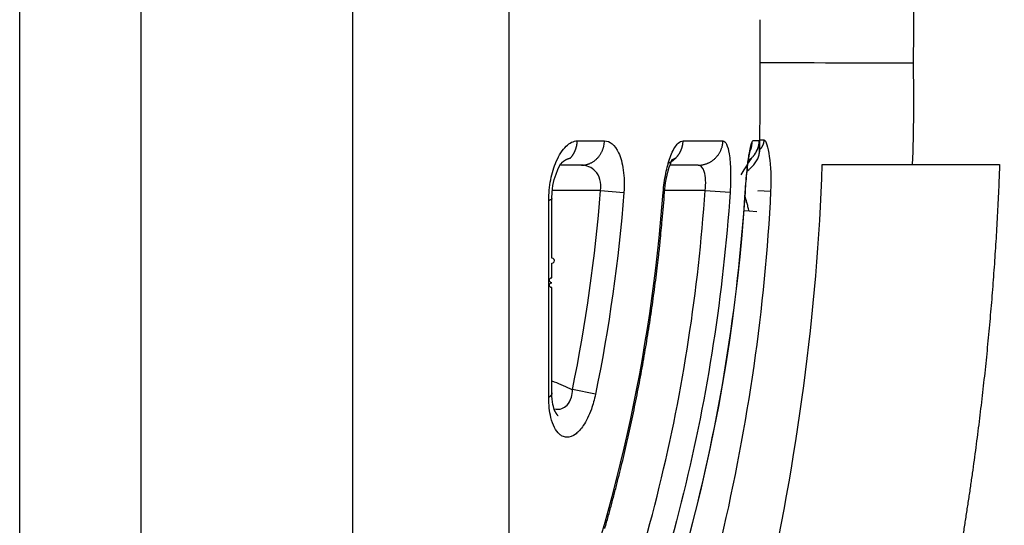
# Model space of a CAD drawing. Extents: x -1 to 1185, y -1 to 827.
# Drawn here: x 217 to 236, y 254 to 264 of the extents above; entities that cross this region are included whole.
import ezdxf

# ---------------------------------------------------------------- set-up
doc = ezdxf.new("R2010")
doc.units = 0
doc.header["$MEASUREMENT"] = 0
for name, color, linetype in [('V0L1', 7, 'CONTINUOUS'), ('V3L204', 7, 'CONTINUOUS'), ('V3L214', 7, 'CONTINUOUS'), ('V3L5', 7, 'CONTINUOUS')]:
    doc.layers.add(name, color=color, linetype=linetype)
doc.styles.get("Standard").update_dxf_attribs({"font": 'monotxt.shx'})
doc.dimstyles.new('DSTYLE1', dxfattribs={"dimtxt": 3, "dimasz": 3, "dimexe": 3, "dimexo": 0, "dimgap": 2, "dimtad": 1, "dimdec": 0, "dimzin": 3, "dimtxsty": 'STANDARD', "dimcen": 0.09, "dimazin": 3, "dimtp": 1, "dimtm": 1, "dimtfac": 1, "dimtdec": 4, "dimtofl": 0, "dimtmove": 0, "dimatfit": 3, "dimtolj": 1, "dimtzin": 0})

# ---------------------------------------------------------------- blocks, each defined once
blk = doc.blocks.new('_AH1')
at = {"layer": 'V0L1', "color": 0, "linetype": 'CONTINUOUS'}
for p, q in [((-1, 0.166667), (0, 0)), ((-1, 0.166667), (-1, -0.166667)), ((0, 0), (-1, -0.166667)), ((0, 0), (-1, 0))]:
    blk.add_line(p, q, dxfattribs=at)
blk = doc.blocks.new('*D0')
at = {"layer": 'V3L5', "color": 1, "linetype": 'CONTINUOUS'}
for p, q in [((374.78147, 449.25337), (174.66584, 449.25337)), ((177.66584, 449.25337), (177.66584, 263.25337)), ((177.66584, 77.253372), (177.66584, 263.25337)), ((374.78147, 77.253372), (174.66584, 77.253372))]:
    blk.add_line(p, q, dxfattribs=at)
at = {"layer": 'V3L5', "color": 1, "xscale": 3, "yscale": 3, "zscale": 3}
for p, rotation in [((177.66584, 449.25337), 90), ((177.66584, 77.253372), 270)]:
    blk.add_blockref('_AH1', p, dxfattribs=dict(at, rotation=rotation))
at = {"layer": 'V3L5', "color": 1, "linetype": 'CONTINUOUS'}
blk.add_text('372', height=3, rotation=90, dxfattribs=at).set_placement((175.66484, 258.75337))

msp = doc.modelspace()

# ---------------------------------------------------------------- linework, layer by layer
at = {"layer": 'V3L204', "color": 40, "linetype": 'CONTINUOUS'}
for p, q in [((228.07944, 261.24822), (227.65287, 261.24822)), ((230.37658, 261.24822), (229.82187, 261.24822)), ((232.82073, 261.25985), (234.59087, 261.25985)), ((234.59087, 261.25985), (236.30869, 261.25985))]:
    msp.add_line(p, q, dxfattribs=at)
for points in [[(231.43206, 261.69785), (231.43196, 261.69265, -0.00281257), (231.4318, 261.68743, -0.00277493), (231.43158, 261.6822, -0.00276746), (231.43131, 261.67694, -0.00279714), (231.43097, 261.67167, -0.00281239), (231.43057, 261.66639, -0.00282445), (231.43011, 261.66108, -0.00283355), (231.42959, 261.65576, -0.00284962), (231.429, 261.65043, -0.00286022), (231.42835, 261.64509, -0.0028754), (231.42764, 261.63973, -0.00288456), (231.42686, 261.63436, -0.00289762), (231.42602, 261.62898, -0.00290947), (231.4251, 261.6236, -0.00292928), (231.42413, 261.6182, -0.00293077), (231.42308, 261.6128, -0.00292552), (231.42197, 261.6074, -0.0029615), (231.42079, 261.60199, -0.00303828), (231.41953, 261.59656, -0.0029562), (231.41822, 261.59116, -0.00276405), (231.41685, 261.58578, -0.00307239), (231.41537, 261.58032, -0.00369574), (231.41378, 261.57474, -0.00278917), (231.41224, 261.56949, -0.0009114), (231.41082, 261.56475, -0.00399353), (231.40883, 261.55868, -0.00691279), (231.40556, 261.54934, -0.00335498), (231.40115, 261.53713, -0.0017631)], [(227.70831, 261.30974), (227.70754, 261.30892, -0.00086992), (227.70677, 261.30811, -0.00087022), (227.706, 261.3073, -0.00087046), (227.70523, 261.30649, -0.00087068), (227.70445, 261.30569, -0.00087091), (227.70367, 261.30488, -0.00087112), (227.70288, 261.30408, -0.00087131), (227.7021, 261.30329, -0.00087145), (227.70131, 261.30249, -0.00087168), (227.70052, 261.3017, -0.00087196), (227.69972, 261.30092, -0.00087194), (227.69893, 261.30013, -0.00087162), (227.69813, 261.29935, -0.00087238), (227.69733, 261.29857, -0.00087404), (227.69652, 261.29779, -0.00087199), (227.69571, 261.29702, -0.00086675), (227.6949, 261.29625, -0.00087434), (227.69409, 261.29548, -0.00089209), (227.69328, 261.29472, -0.00086686), (227.69246, 261.29396, -0.00080954), (227.69165, 261.29321, -0.00089339), (227.69082, 261.29245, -0.00106472), (227.68997, 261.29167, -0.00080851), (227.68916, 261.29094, -0.00027817), (227.68844, 261.29029, -0.00113984), (227.6875, 261.28945, -0.00196122), (227.68605, 261.28818, -0.00095933), (227.68415, 261.28651, -0.00050854)], [(227.70831, 261.30974), (227.6956, 261.29768, -0.00036206), (227.68953, 261.29197, -0.0029881), (227.69097, 261.29344, -0.94835596), (227.69562, 261.29795, -0.00188801), (227.69936, 261.30152, -0.00289923), (227.70245, 261.30439, -0.00295457), (227.7058, 261.30744, -0.0019266), (227.70934, 261.31061, -0.00248762), (227.71282, 261.31366, -0.00292318), (227.71627, 261.31662, -0.00270901), (227.71975, 261.31953, -0.00259276), (227.72325, 261.3224, -0.00272197), (227.72675, 261.32521, -0.00280601), (227.73027, 261.32797, -0.00280744), (227.73379, 261.33066, -0.00282837), (227.73732, 261.3333, -0.00287534), (227.74087, 261.33589, -0.0029184), (227.74442, 261.33841, -0.00295315), (227.74798, 261.34088, -0.00299177), (227.75154, 261.34329, -0.00303265), (227.75512, 261.34564, -0.00307487), (227.7587, 261.34794, -0.00311623), (227.76229, 261.35017, -0.00315963), (227.76588, 261.35235, -0.00320312), (227.76948, 261.35446, -0.00324836), (227.77309, 261.35652, -0.00329349), (227.7767, 261.35851, -0.00334022), (227.78032, 261.36044, -0.00338682), (227.78394, 261.36232, -0.0034353), (227.78756, 261.36413, -0.00348407), (227.79119, 261.36588, -0.00353302), (227.79482, 261.36757, -0.00358075), (227.79846, 261.36919, -0.00363419), (227.8021, 261.37076, -0.00369179), (227.80574, 261.37226, -0.00373431), (227.80938, 261.37369, -0.00376238), (227.81302, 261.37507, -0.00384808), (227.81667, 261.37638, -0.00398176), (227.82032, 261.37762, -0.00392019), (227.82396, 261.37881, -0.00370376), (227.82758, 261.37992, -0.00414599), (227.83126, 261.38097, -0.00502403), (227.83502, 261.38198, -0.00385665), (227.83855, 261.38288, -0.00130681), (227.84175, 261.38366, -0.00554288), (227.84585, 261.38452, -0.00976966), (227.85215, 261.38565, -0.00484667), (227.86041, 261.387, -0.00257897)], [(227.86044, 261.38705), (227.86044, 261.38705, -0.00000517), (227.86044, 261.38705, -0.00000506), (227.86044, 261.38705, -0.00000506), (227.86044, 261.38705, 0.00000007), (227.86044, 261.38705), (227.86044, 261.38705, 0.99999996), (227.86044, 261.38705, -0.00000007), (227.86044, 261.38705, 0.00000491), (227.86044, 261.38705, 0.00000525), (227.86044, 261.38705, -0.00000405), (227.86044, 261.38705, -0.00000536), (227.86044, 261.38705, -0.00000918), (227.86044, 261.38705, -0.0000042), (227.86044, 261.38705, 0.00000035), (227.86044, 261.38705, 0.0000015), (227.86044, 261.38705, -0.00000577), (227.86044, 261.38705, -0.00000114), (227.86044, 261.38705, 0.00000426), (227.86044, 261.38705, -0.00001025), (227.86044, 261.38705, 0.00000121), (227.86044, 261.38705, 0.00000232), (227.86044, 261.38705, 0.00000466), (227.86044, 261.38705, 0.00000283), (227.86044, 261.38705, -0.00000238), (227.86044, 261.38705, -0.00000302), (227.86044, 261.38705, 0.00000131), (227.86044, 261.38705, 0.00000255), (227.86044, 261.38705, -0.0000003)], [(229.78828, 261.28704), (229.79355, 261.28939, 0.00310834), (229.7988, 261.29181, 0.00308567), (229.80404, 261.2943, 0.00307772), (229.80926, 261.29686, 0.00309027), (229.81446, 261.2995, 0.00309487), (229.81964, 261.3022, 0.00309717), (229.82479, 261.30498, 0.00309778), (229.82993, 261.30782, 0.00310186), (229.83503, 261.31074, 0.00310317), (229.84011, 261.31372, 0.0031065), (229.84517, 261.31678, 0.0031063), (229.85019, 261.3199, 0.00310709), (229.85519, 261.32309, 0.00310939), (229.86015, 261.32635, 0.00311671), (229.86508, 261.32968, 0.00310846), (229.86998, 261.33308, 0.00309043), (229.87484, 261.33654, 0.0031166), (229.87966, 261.34007, 0.00318054), (229.88446, 261.34367, 0.00308834), (229.8892, 261.34732, 0.00288283), (229.89388, 261.35101, 0.00318152), (229.89858, 261.35482, 0.00379238), (229.90334, 261.3588, 0.00287431), (229.90779, 261.36258, 0.00098371), (229.91179, 261.36602, 0.00405447), (229.91682, 261.37058, 0.00696649), (229.92443, 261.37777, 0.00339814), (229.93432, 261.38728, 0.00179699)], [(229.8593, 261.34711), (229.86078, 261.34848, -0.0032959), (229.8623, 261.34985, -0.00323973), (229.86385, 261.35121, -0.00318899), (229.86543, 261.35255, -0.00315677), (229.86703, 261.35389, -0.00312498), (229.86867, 261.35522, -0.00309876), (229.87033, 261.35653, -0.00307473), (229.87201, 261.35784, -0.0030602), (229.87372, 261.35912, -0.00304642), (229.87546, 261.3604, -0.00304064), (229.87721, 261.36165, -0.00303548), (229.87899, 261.36289, -0.00303863), (229.88079, 261.36412, -0.00304194), (229.88261, 261.36532, -0.00305343), (229.88446, 261.3665, -0.00306483), (229.88632, 261.36767, -0.00308455), (229.88819, 261.36881, -0.00310378), (229.89009, 261.36993, -0.00313135), (229.892, 261.37103, -0.00315865), (229.89392, 261.37211, -0.00319489), (229.89586, 261.37316, -0.00322912), (229.89782, 261.37418, -0.00327104), (229.89978, 261.37518, -0.00331648), (229.90176, 261.37615, -0.00337518), (229.90375, 261.3771, -0.0034169), (229.90575, 261.37801, -0.00345393), (229.90776, 261.37889, -0.00354585), (229.90977, 261.37975, -0.00369511), (229.9118, 261.38057, -0.00364992), (229.91383, 261.38136, -0.0034606), (229.91585, 261.38211, -0.00392247), (229.91791, 261.38284, -0.00483542), (229.92002, 261.38354, -0.00370554), (229.922, 261.38418, -0.00116967), (229.9238, 261.38474, -0.00547436), (229.92611, 261.38537, -0.00989091), (229.92966, 261.38623, -0.00493327), (229.93432, 261.38728, -0.0026142)], [(236.3087, 261.25982), (236.29925, 261.00797, -0.00110208), (236.28869, 260.75605, -0.00110094), (236.277, 260.50406, -0.00110004), (236.2642, 260.252, -0.00109938), (236.25027, 259.99985, -0.00109847), (236.23523, 259.74761, -0.00109754), (236.21904, 259.49527, -0.00109645), (236.20176, 259.24283, -0.00109542), (236.18333, 258.99027, -0.00109418), (236.16379, 258.73759, -0.00109301), (236.1431, 258.48478, -0.00109162), (236.12131, 258.23184, -0.00109031), (236.09837, 257.97876, -0.00108878), (236.07432, 257.72553, -0.00108734), (236.04911, 257.47213, -0.00108566), (236.02279, 257.21858, -0.00108408), (235.99531, 256.96486, -0.00108226), (235.96672, 256.71096, -0.00108056), (235.93697, 256.45687, -0.0010786), (235.9061, 256.20259, -0.00107677), (235.87407, 255.94811, -0.00107467), (235.84092, 255.69342, -0.00107272), (235.80659, 255.43852, -0.00107048), (235.77115, 255.18339, -0.00106842), (235.73453, 254.92804, -0.00106604), (235.69678, 254.67245, -0.00106386), (235.65785, 254.41661, -0.00106135), (235.61779, 254.16052, -0.00105905), (235.57655, 253.90417, -0.00105642)], [(228.5412, 254.0987, 0.0018281), (228.60615, 254.33006, 0.00182519), (228.66943, 254.56188, 0.001822), (228.73097, 254.79416, 0.00181929), (228.79086, 255.02687, 0.00181634), (228.849, 255.26002, 0.00181378), (228.90548, 255.49358, 0.00181094), (228.96022, 255.72754, 0.0018087), (229.0133, 255.96189, 0.00180641), (229.06464, 256.19662, 0.00180389), (229.1143, 256.43169, 0.00180064), (229.16223, 256.66712, 0.00179994), (229.20849, 256.9029, 0.001801), (229.25302, 257.13903, 0.00179478), (229.29586, 257.3754, 0.00178201), (229.33696, 257.61198, 0.00179576), (229.3764, 257.84909, 0.00183022), (229.41414, 258.08684, 0.0017771), (229.45012, 258.32387, 0.00165845), (229.48424, 258.55973, 0.00182849), (229.517, 258.79964, 0.00217708), (229.54848, 259.04542, 0.00165269), (229.57704, 259.2763, 0.00056923), (229.60202, 259.48515, 0.00232748), (229.63024, 259.75375, 0.00400229), (229.66871, 260.16793, 0.00195702), (229.7161, 260.71062, 0.0010372)], [(227.49833, 256.76829), (227.49833, 256.8602, -0.0000004), (227.49834, 256.95234, -0.00000041), (227.49834, 257.04472, -0.0000004), (227.49834, 257.13732, -0.00000037), (227.49834, 257.23015, -0.00000035), (227.49834, 257.3232, -0.00000033), (227.49834, 257.41647, -0.00000031), (227.49835, 257.50995, -0.00000029), (227.49835, 257.60364, -0.00000027), (227.49835, 257.69753, -0.00000025), (227.49835, 257.79163, -0.00000024), (227.49835, 257.88592, -0.00000022), (227.49836, 257.98041, -0.0000002), (227.49836, 258.07508, -0.00000018), (227.49836, 258.16995, -0.00000016), (227.49836, 258.26499, -0.00000015), (227.49837, 258.36022, -0.00000013), (227.49837, 258.45562, -0.00000011), (227.49837, 258.55119, -0.00000009), (227.49837, 258.64693, -0.00000008), (227.49838, 258.74283, -0.00000006), (227.49838, 258.83889, -1), (227.49838, 258.9351, -1), (227.49839, 259.03148), (227.49839, 259.12801), (227.49839, 259.22465), (227.49839, 259.32141, 1), (227.4984, 259.41839, 0.00000006), (227.4984, 259.51567, 0.00000007), (227.4984, 259.61267, 0.00000008), (227.49841, 259.70921, 0.00000011), (227.49841, 259.80744, 0.00000017), (227.49841, 259.9081, 0.00000013), (227.49841, 260.00268), (227.49842, 260.08825, 0.00000023), (227.49842, 260.19837, 0.00000047), (227.49842, 260.36826, 0.00000023), (227.49843, 260.59093, 0.00000012)], [(227.62205, 256.31087), (227.62057, 256.31265, -0.00139019), (227.6191, 256.31444, -0.00138236), (227.61763, 256.31624, -0.00137179), (227.61617, 256.31806, -0.00135912), (227.61471, 256.31989, -0.00134723), (227.61325, 256.32174, -0.0013361), (227.6118, 256.3236, -0.00132487), (227.61036, 256.32548, -0.00131371), (227.60892, 256.32736, -0.00130267), (227.60749, 256.32927, -0.00129187), (227.60606, 256.33118, -0.00128112), (227.60464, 256.33311, -0.00127057), (227.60322, 256.33505, -0.0012601), (227.6018, 256.33701, -0.00124983), (227.6004, 256.33898, -0.00123962), (227.59899, 256.34096, -0.00122961), (227.5976, 256.34296, -0.00121967), (227.59621, 256.34497, -0.00120993), (227.59482, 256.34699, -0.00120025), (227.59344, 256.34903, -0.00119078), (227.59206, 256.35108, -0.00118135), (227.59069, 256.35314, -0.00117214), (227.58933, 256.35521, -0.00116296), (227.58797, 256.3573, -0.00115399), (227.58662, 256.3594, -0.00114508), (227.58527, 256.36151, -0.00113638), (227.58392, 256.36364, -0.00112768), (227.58259, 256.36578, -0.00111915), (227.58126, 256.36793, -0.0011108), (227.57993, 256.37009, -0.00110278), (227.57861, 256.37227, -0.00109428), (227.57729, 256.37446, -0.00108553), (227.57598, 256.37666, -0.00107862), (227.57468, 256.37887, -0.00107349), (227.57338, 256.38109, -0.00106206), (227.57209, 256.38333, -0.0010456), (227.5708, 256.38558, -0.00105072), (227.56952, 256.38784, -0.00107293), (227.56824, 256.39012, -0.00102332), (227.56698, 256.3924, -0.00092044), (227.56573, 256.39467, -0.00105338), (227.56446, 256.397, -0.00133129), (227.56315, 256.39942, -0.00090088), (227.56196, 256.40165, 0.00003673), (227.56092, 256.40359, -0.00147154), (227.55948, 256.40635, -0.00278913), (227.55706, 256.41108, -0.00112698), (227.55378, 256.41755, -0.00053474)]]:
    msp.add_lwpolyline(points, format="xyb", dxfattribs=at)
for centre, radius, start, end in [((198.13465, 262.45873), 33.46245, 358.3808, 359.99787), ((231.08947, 261.74988), 0.5, 357.67648, 358.76785), ((231.08951, 261.75154), 0.5, 358.5773, 358.7709), ((231.08955, 261.75321), 0.5, 358.58034, 358.77411), ((231.08959, 261.75487), 0.5, 358.58356, 358.77732)]:
    msp.add_arc(centre, radius, start, end, dxfattribs=at)
for points, knots in [([(231.59558, 262.45749), (231.59557, 262.45747), (231.59557, 262.45747), (231.59557, 262.4575), (231.59557, 262.45755), (231.59557, 262.45767), (231.59557, 262.45804), (231.59557, 262.45919), (231.59557, 262.46278), (231.59557, 262.47418), (231.59557, 262.50189), (231.59557, 262.58085), (231.59557, 262.79877), (231.59557, 263.26225), (231.59557, 263.76774), (231.59557, 264.01653), (231.59557, 264.05594), (231.59557, 264.07815), (231.59558, 264.11294)], [0, 0, 0, 0, 0.00176245, 0.00291138, 0.00403369, 0.00741038, 0.01023538, 0.02091783, 0.03355375, 0.06123066, 0.10899069, 0.15841892, 0.28538068, 0.50285093, 0.69931388, 0.88822645, 0.96806523, 1, 1, 1, 1]), ([(231.30628, 260.71755), (231.3079, 260.73954), (231.31325, 260.82685), (231.33305, 261.05446), (231.36779, 261.39736), (231.41016, 261.57239), (231.40115, 261.53713)], [0, 0, 0, 0, 0.05235781, 0.21290253, 0.54733432, 1, 1, 1, 1]), ([(231.46109, 261.42419), (231.45369, 261.41548), (231.44916, 261.4103), (231.44452, 261.40519), (231.44423, 261.40489)], [0.79230004, 0.79230004, 0.79230004, 0.79230004, 0.83333333, 0.83621185, 0.83621185, 0.83621185, 0.83621185]), ([(229.7161, 260.71062), (229.72548, 260.79811), (229.75287, 261.14674), (229.89091, 261.40487), (229.8593, 261.34711)], [0, 0, 0, 0, 0.24648186, 1, 1, 1, 1]), ([(230.01533, 246.42431), (230.61951, 248.37606), (231.18458, 250.3232), (232.32672, 255.4706), (232.7181, 258.32704), (232.82069, 261.25982)], [0.16985612, 0.16985612, 0.16985612, 0.16985612, 0.51134059, 0.51134059, 0.95026798, 0.95026798, 0.95026798, 0.95026798])]:
    msp.add_open_spline(points, degree=3, knots=knots, dxfattribs=at)
for points in [[(231.43206, 261.69785), (231.44058, 261.72003), (231.44863, 261.73169), (231.45594, 261.73175)], [(231.46109, 261.42419), (231.52241, 261.48339), (231.57913, 261.65036), (231.57291, 261.65448)], [(231.46109, 261.42419), (231.45156, 261.41309), (231.4479, 261.40898), (231.44423, 261.40489)], [(227.49843, 260.59093), (227.48323, 260.93117), (227.66652, 261.30745), (227.68415, 261.28651)], [(227.81948, 247.66037), (229.85151, 251.71684), (231.02262, 256.19191), (231.30628, 260.71755)], [(227.55378, 256.41755), (227.53452, 256.45214), (227.49595, 256.59193), (227.49833, 256.76829)]]:
    msp.add_open_spline(points, degree=3, dxfattribs=at)
at = {"layer": 'V3L214', "color": 3, "linetype": 'CONTINUOUS'}
for p, q in [((228.45465, 260.74818), (227.50412, 260.74822)), ((228.45465, 260.74818), (228.91459, 260.71231)), ((229.68905, 260.7127), (229.71613, 260.71066)), ((230.51395, 260.74818), (229.72002, 260.74822)), ((230.51395, 260.74818), (231.00508, 260.71446)), ((231.55341, 260.74803), (231.80293, 260.73563)), ((231.38326, 260.34125), (231.28116, 260.34773)), ((231.52946, 260.33188), (231.38326, 260.34125)), ((228.35584, 256.73832), (227.90424, 256.83066))]:
    msp.add_line(p, q, dxfattribs=at)
for points in [[(227.86041, 261.387), (227.86893, 261.3964, 0.00659259), (227.87723, 261.40602, 0.00658382), (227.88528, 261.4159, 0.00654054), (227.8931, 261.42599, 0.00649177), (227.90065, 261.43631, 0.00644833), (227.90795, 261.44682, 0.00639808), (227.91497, 261.45753, 0.00635056), (227.92173, 261.46841, 0.00629808), (227.9282, 261.47946, 0.00625129), (227.9344, 261.49066, 0.0061965), (227.94031, 261.502, 0.00614761), (227.94593, 261.51346, 0.00608782), (227.95125, 261.52504, 0.00604365), (227.95629, 261.53671, 0.00599369), (227.96102, 261.54847, 0.00593386), (227.96547, 261.56029, 0.00584346), (227.96962, 261.57217, 0.00583968), (227.97348, 261.58411, 0.00588064), (227.97704, 261.5961, 0.00568948), (227.98031, 261.60805, 0.00529794), (227.98329, 261.61995, 0.0057351), (227.986, 261.63203, 0.00666582), (227.98843, 261.64436, 0.00514011), (227.99055, 261.65594, 0.00201281), (227.99233, 261.66639, 0.00693679), (227.99401, 261.67969, 0.011715), (227.99585, 261.69997, 0.00585348), (227.9978, 261.72641, 0.00316832)], [(228.07947, 261.24821), (228.10065, 261.24874, 0.013704), (228.12209, 261.25041, 0.01303665), (228.14382, 261.25326, 0.01282654), (228.16575, 261.25729, 0.01330295), (228.18779, 261.26262, 0.01349187), (228.20984, 261.26921, 0.01358278), (228.23183, 261.27714, 0.01360389), (228.25367, 261.28637, 0.01371962), (228.27524, 261.29696, 0.01372299), (228.29647, 261.30884, 0.01375278), (228.31724, 261.32205, 0.01369847), (228.33747, 261.33651, 0.01366588), (228.35704, 261.35222, 0.01358184), (228.37589, 261.36908, 0.01351507), (228.3939, 261.38708, 0.01336468), (228.41103, 261.40609, 0.01317031), (228.42716, 261.42605, 0.01310867), (228.44229, 261.44688, 0.01314402), (228.4563, 261.46853, 0.01268356), (228.4692, 261.49072, 0.0118146), (228.4809, 261.51334, 0.01261777), (228.49147, 261.53677, 0.01440458), (228.50087, 261.5611, 0.01122601), (228.50896, 261.58418, 0.00482078), (228.51566, 261.60523, 0.01462632), (228.5217, 261.6321, 0.02428549), (228.52774, 261.67308, 0.01234165), (228.5337, 261.72651, 0.00675807)], [(229.93432, 261.38728), (229.94344, 261.39669, 0.00662934), (229.95231, 261.40632, 0.00664356), (229.96092, 261.4162, 0.00662356), (229.96928, 261.42631, 0.00659645), (229.97736, 261.43663, 0.00657505), (229.98516, 261.44715, 0.00654508), (229.99267, 261.45787, 0.006518), (229.99989, 261.46876, 0.00648416), (230.00681, 261.47982, 0.00645612), (230.01344, 261.49103, 0.0064181), (230.01975, 261.50238, 0.00638602), (230.02576, 261.51385, 0.00634087), (230.03144, 261.52544, 0.00631169), (230.03683, 261.53712, 0.00627479), (230.04189, 261.54889, 0.00622719), (230.04664, 261.56073, 0.00614568), (230.05106, 261.57262, 0.00615481), (230.05518, 261.58456, 0.00620999), (230.05898, 261.59656, 0.00601947), (230.06248, 261.60853, 0.00561417), (230.06565, 261.62044, 0.00608653), (230.06854, 261.63252, 0.00708497), (230.07113, 261.64487, 0.00547136), (230.07339, 261.65645, 0.00214441), (230.07528, 261.66691, 0.00739323), (230.07707, 261.68022, 0.01250627), (230.07901, 261.70051, 0.00625584), (230.08107, 261.72697, 0.00338751)], [(230.37656, 261.24821), (230.39939, 261.24874, 0.01274877), (230.42251, 261.25042, 0.01213503), (230.44594, 261.25327, 0.01195677), (230.46958, 261.25732, 0.01242923), (230.49334, 261.26266, 0.01264529), (230.51712, 261.26927, 0.01277823), (230.54083, 261.27722, 0.01285739), (230.56438, 261.28648, 0.01303356), (230.58764, 261.2971, 0.0131151), (230.61052, 261.30902, 0.01322684), (230.63291, 261.32227, 0.01326804), (230.65472, 261.33677, 0.01333177), (230.67581, 261.35253, 0.01335322), (230.69612, 261.36945, 0.01338974), (230.71553, 261.3875, 0.0133482), (230.73398, 261.40656, 0.01325586), (230.75136, 261.42659, 0.01329861), (230.76765, 261.44748, 0.01343442), (230.78273, 261.46918, 0.0130618), (230.79661, 261.49144, 0.01224696), (230.8092, 261.51412, 0.01316205), (230.82056, 261.53761, 0.01512193), (230.83065, 261.56199, 0.01185864), (230.83934, 261.58513, 0.00511141), (230.84652, 261.60623, 0.01553898), (230.85298, 261.63316, 0.02597395), (230.85941, 261.67421, 0.01325912), (230.86572, 261.72772, 0.00727198)], [(231.67041, 261.74898), (231.67018, 261.74201, -0.00588476), (231.66979, 261.73504, -0.00582864), (231.66923, 261.72807, -0.00584965), (231.66851, 261.7211, -0.00596699), (231.66762, 261.71413, -0.00604352), (231.66656, 261.70717, -0.00610595), (231.66531, 261.70022, -0.0061573), (231.6639, 261.69328, -0.00622252), (231.6623, 261.68636, -0.00626865), (231.66053, 261.67945, -0.0063215), (231.65856, 261.67256, -0.00635362), (231.65642, 261.6657, -0.00639116), (231.65409, 261.65886, -0.00641789), (231.65157, 261.65205, -0.00645881), (231.64885, 261.64527, -0.00645044), (231.64595, 261.63852, -0.00642411), (231.64285, 261.63182, -0.00647973), (231.63956, 261.62514, -0.00662033), (231.63606, 261.61851, -0.0064046), (231.63239, 261.61194, -0.0059535), (231.62855, 261.60546, -0.00657326), (231.62443, 261.59893, -0.00783903), (231.61997, 261.59232, -0.00585177), (231.61567, 261.58614, -0.00189893), (231.61169, 261.58058, -0.0082873), (231.60612, 261.5736, -0.01403319), (231.59696, 261.56304, -0.00666243), (231.58461, 261.54933, -0.00346218)], [(231.55026, 260.72402), (231.55038, 260.72401, -0.00017418), (231.5505, 260.72401, -0.0001863), (231.55061, 260.72401, -0.00020024), (231.55072, 260.724, -0.00021506), (231.55083, 260.724, -0.00023237), (231.55093, 260.724, -0.00025103), (231.55102, 260.72399, -0.00027296), (231.55112, 260.72399, -0.00029681), (231.5512, 260.72399, -0.00032519), (231.55129, 260.72398, -0.00035646), (231.55137, 260.72398, -0.00039396), (231.55144, 260.72398, -0.00043564), (231.55152, 260.72397, -0.00048716), (231.55158, 260.72397, -0.00054634), (231.55165, 260.72397, -0.00061746), (231.55171, 260.72396, -0.00069677), (231.55176, 260.72396, -0.00080946), (231.55182, 260.72396, -0.00095782), (231.55186, 260.72395, -0.00110043), (231.55191, 260.72395, -0.00121209), (231.55195, 260.72395, -0.00161149), (231.55198, 260.72394, -0.00243111), (231.55201, 260.72394, -0.00244496), (231.55204, 260.72394, -0.00099012), (231.55206, 260.72394, -0.00478619), (231.55208, 260.72393, -0.01687084), (231.5521, 260.72393, -0.02064249), (231.55212, 260.72392, -0.02013151)], [(227.49843, 260.59093), (227.49834, 260.58948, -0.02760626), (227.4981, 260.58803, -0.02738665), (227.49769, 260.58659, -0.02617166), (227.49713, 260.58516, -0.02425957), (227.4964, 260.58373, -0.02220635), (227.49553, 260.58232, -0.02018149), (227.4945, 260.58092, -0.01815559), (227.49332, 260.57952, -0.01628065), (227.492, 260.57814, -0.01454642), (227.49054, 260.57677, -0.01302244), (227.48893, 260.57541, -0.01164626), (227.48719, 260.57406, -0.01045194), (227.48531, 260.57273, -0.00940025), (227.48331, 260.57141, -0.00849843), (227.48118, 260.5701, -0.00767102), (227.47892, 260.56881, -0.00693458), (227.47655, 260.56753, -0.00636561), (227.47406, 260.56627, -0.00591941), (227.47144, 260.56502, -0.0052863), (227.46874, 260.56378, -0.00458616), (227.46595, 260.56258, -0.00463713), (227.463, 260.56137, -0.00501013), (227.45986, 260.56015, -0.00357434), (227.45686, 260.55901, -0.00132417), (227.45409, 260.55799, -0.00449116), (227.45035, 260.55672, -0.00679349), (227.44434, 260.55481, -0.00307932), (227.43633, 260.55235, -0.00159466)], [(227.49833, 256.76829), (227.49825, 256.76476, -0.01139859), (227.498, 256.76124, -0.0115365), (227.49759, 256.75775, -0.01148202), (227.49702, 256.75427, -0.01124018), (227.49629, 256.75082, -0.01102155), (227.49541, 256.74739, -0.01078496), (227.49437, 256.74398, -0.01052798), (227.49319, 256.7406, -0.01022757), (227.49187, 256.73724, -0.00992747), (227.4904, 256.73391, -0.0096039), (227.48879, 256.73062, -0.00928195), (227.48704, 256.72735, -0.0089411), (227.48516, 256.72411, -0.00862045), (227.48316, 256.7209, -0.00829747), (227.48102, 256.71773, -0.0079604), (227.47876, 256.71459, -0.00759735), (227.47639, 256.71149, -0.00734957), (227.47389, 256.70842, -0.00716611), (227.47128, 256.70539, -0.0066998), (227.46857, 256.7024, -0.0060423), (227.46577, 256.69946, -0.00634109), (227.46282, 256.69653, -0.00712052), (227.45968, 256.69357, -0.00527319), (227.45668, 256.69081, -0.00199121), (227.45391, 256.68834, -0.00686813), (227.45017, 256.68525, -0.01092087), (227.44416, 256.68062, -0.00515016), (227.43615, 256.67463, -0.00271301)]]:
    msp.add_lwpolyline(points, format="xyb", dxfattribs=at)
for points, knots in [([(223.58316, 243.56369), (223.58311, 243.56367), (223.58311, 243.81714), (223.58311, 244.94352), (223.58311, 246.77264), (223.58311, 249.23442), (223.58311, 252.23436), (223.58311, 255.65738), (223.58311, 259.37215), (223.58311, 263.28678), (223.58311, 267.2533), (223.58311, 271.04889), (223.58311, 274.47952), (223.58311, 277.43349), (223.58311, 279.85031), (223.58311, 281.62964), (223.58311, 282.71564), (223.58311, 282.95871), (223.58465, 282.95738)], [2, 2, 2, 2, 2.9186703, 3.8373406, 4.7560109, 5.6746812, 6.5933515, 7.5120218, 8.4306921, 9.3493624, 10.304188, 11.259013, 12.17206, 13.085108, 13.998156, 14.911203, 15.81088, 16.710557, 16.710557, 16.710557, 16.710557]), ([(219.41361, 282.2368), (219.41109, 282.23798), (219.41109, 282.00838), (219.41109, 280.98733), (219.41109, 279.32663), (219.41109, 277.0623), (219.41109, 274.25624), (219.41109, 270.99834), (219.41109, 267.44316), (219.41109, 263.69342), (219.41109, 259.89143), (219.41109, 255.60456), (219.41109, 251.19602), (219.41109, 247.32108), (219.41109, 244.84968), (219.41109, 244.28441), (219.41202, 244.28409)], [2, 2, 2, 2, 2.892156, 3.7843121, 4.6764681, 5.5686241, 6.489324, 7.4100238, 8.3307237, 9.2514236, 10.197242, 11.143061, 12.539461, 13.93586, 15.33226, 16.72866, 16.72866, 16.72866, 16.72866]), ([(226.65206, 281.57072), (226.65047, 281.57205), (226.65047, 281.34609), (226.65047, 280.33653), (226.65047, 278.68247), (226.65047, 276.43579), (226.65047, 273.68978), (226.65047, 270.50065), (226.65047, 266.97226), (226.65047, 263.28498), (226.65047, 259.64593), (226.65047, 256.19267), (226.65047, 253.01063), (226.65047, 250.22187), (226.65047, 247.9334), (226.65047, 246.23305), (226.65047, 245.18597), (226.65047, 244.95034), (226.65047, 244.95036)], [2, 2, 2, 2, 2.8996769, 3.7993537, 4.7124014, 5.625449, 6.5384966, 7.4515443, 8.4063694, 9.3611946, 10.279865, 11.198535, 12.117205, 13.035876, 13.954546, 14.873216, 15.791887, 16.710557, 16.710557, 16.710557, 16.710557]), ([(217.02474, 246.46524), (217.02367, 246.46544), (217.02367, 246.96574), (217.02367, 249.1531), (217.02367, 252.58269), (217.02367, 256.48455), (217.02367, 260.27872), (217.02367, 263.64374), (217.02367, 266.96252), (217.02367, 270.1091), (217.02367, 272.99256), (217.02367, 275.47612), (217.02367, 277.48021), (217.02367, 278.95004), (217.02367, 279.85373), (217.02367, 280.05695), (217.02633, 280.05621)], [2, 2, 2, 2, 3.3963997, 4.7927993, 6.189199, 7.5855987, 8.5314174, 9.4772361, 10.397936, 11.318636, 12.239336, 13.160036, 14.052192, 14.944348, 15.836504, 16.72866, 16.72866, 16.72866, 16.72866]), ([(227.43633, 260.55235), (227.43631, 260.68838), (227.46365, 260.96716), (227.58363, 261.36152), (227.77221, 261.65347), (227.92457, 261.72644), (227.9978, 261.72641)], [2, 2, 2, 2, 2.4281064, 2.8508949, 3.3597543, 3.8656794, 3.8656794, 3.8656794, 3.8656794]), ([(228.5337, 261.72651), (228.6385, 261.72655), (228.7973, 261.59989), (228.91888, 261.16516), (228.92637, 260.86342), (228.91459, 260.71231)], [2, 2, 2, 2, 2.9748208, 3.5511192, 4.1380397, 4.1380397, 4.1380397, 4.1380397]), ([(229.68903, 260.71268), (229.69868, 260.84034), (229.72459, 261.03089), (229.77044, 261.2263), (229.80859, 261.35715), (229.87276, 261.53265), (229.97024, 261.68882), (230.04868, 261.72699), (230.08107, 261.72697)], [2, 2, 2, 2, 2.3981685, 2.5955018, 2.6937116, 2.9063361, 3.3626757, 3.7041798, 3.7041798, 3.7041798, 3.7041798]), ([(230.86572, 261.72772), (230.91668, 261.72775), (230.96104, 261.63538), (231.00289, 261.37567), (231.01243, 261.25856), (231.01844, 260.99909), (231.01489, 260.85652), (231.00508, 260.71446)], [2, 2, 2, 2, 2.9669783, 2.9669783, 3.5169351, 3.5169351, 4.067797, 4.067797, 4.067797, 4.067797]), ([(231.303, 260.71774), (231.31259, 260.86538), (231.32511, 261.01289), (231.35102, 261.25731), (231.36391, 261.35873), (231.39573, 261.56561), (231.41486, 261.65312), (231.43206, 261.69785)], [2, 2, 2, 2, 2.5195408, 2.5195408, 2.9512472, 2.9512472, 3.5663754, 3.5663754, 3.5663754, 3.5663754]), ([(231.43056, 261.39197), (231.43824, 261.39943), (231.4531, 261.41493), (231.48069, 261.44782), (231.51107, 261.49215), (231.54053, 261.54956), (231.56257, 261.6102), (231.57441, 261.66262), (231.57975, 261.70522), (231.58101, 261.72665), (231.58125, 261.73737)], [0, 0, 0, 0, 0.08333333, 0.16666667, 0.33333333, 0.5, 0.66666667, 0.83333333, 0.91666667, 1, 1, 1, 1]), ([(231.58125, 261.73737), (231.58211, 261.73755), (231.58289, 261.73989), (231.58359, 261.7417), (231.58359, 261.74168)], [0, 0, 0, 0, 0.16666667, 0.16666679, 0.16666679, 0.16666679, 0.16666679]), ([(231.58359, 261.74168), (231.58428, 261.74351), (231.58548, 261.74605), (231.58637, 261.73033), (231.586, 261.67875), (231.58482, 261.61537), (231.58364, 261.56527), (231.58287, 261.53571), (231.58246, 261.52074), (231.58228, 261.51325)], [0.16666679, 0.16666679, 0.16666679, 0.16666679, 0.33333333, 0.5, 0.66666667, 0.83333333, 0.91666667, 0.95833333, 1, 1, 1, 1]), ([(231.67041, 261.74898), (231.6889, 261.74895), (231.70997, 261.71352), (231.74736, 261.59085), (231.7638, 261.51358), (231.80313, 261.23596), (231.8154, 260.98605), (231.80293, 260.73563)], [2, 2, 2, 2, 2.59106, 2.59106, 3.0805029, 3.0805029, 4.0389315, 4.0389315, 4.0389315, 4.0389315]), ([(231.34173, 261.13442), (231.3523, 261.14264), (231.37822, 261.16351), (231.43058, 261.20997), (231.48997, 261.27433), (231.54153, 261.35273), (231.56807, 261.41904), (231.57946, 261.47267), (231.58186, 261.49969), (231.58228, 261.51325)], [0.19571448, 0.19571448, 0.19571448, 0.19571448, 0.25, 0.33333333, 0.5, 0.66666667, 0.83333333, 0.91666667, 1, 1, 1, 1]), ([(228.45465, 260.74818), (228.46626, 260.8227), (228.45888, 260.97144), (228.33911, 261.18576), (228.18268, 261.24822), (228.07947, 261.24821)], [2, 2, 2, 2, 2.5869205, 3.1632189, 4.1380397, 4.1380397, 4.1380397, 4.1380397]), ([(230.51395, 260.74818), (230.52356, 260.81828), (230.52706, 260.88861), (230.52114, 261.01664), (230.51174, 261.07443), (230.47052, 261.20261), (230.42683, 261.24822), (230.37656, 261.24821)], [2, 2, 2, 2, 2.5508619, 2.5508619, 3.1008187, 3.1008187, 4.067797, 4.067797, 4.067797, 4.067797]), ([(231.36657, 261.33939), (231.37166, 261.34289), (231.3854, 261.35274), (231.40282, 261.36663), (231.4169, 261.37905), (231.42477, 261.38635), (231.42864, 261.39006), (231.43056, 261.39197)], [0.78534591, 0.78534591, 0.78534591, 0.78534591, 0.83333333, 0.91666667, 0.95833333, 0.97916667, 1, 1, 1, 1]), ([(227.69838, 249.32398), (228.50235, 251.12344), (229.78358, 254.86967), (230.37892, 258.78144), (230.51395, 260.74818)], [2, 2, 2, 2, 10.474025, 18.950412, 18.950412, 18.950412, 18.950412]), ([(227.81564, 247.66215), (228.82925, 249.69113), (229.63439, 251.82402), (230.79935, 256.20738), (231.15615, 258.45803), (231.303, 260.71774)], [2, 2, 2, 2, 9.8813566, 9.8813566, 17.764294, 17.764294, 17.764294, 17.764294]), ([(231.00508, 260.71446), (230.86804, 258.72088), (230.26368, 254.75254), (228.96301, 250.95012), (228.1469, 249.12365)], [2, 2, 2, 2, 10.476387, 18.950412, 18.950412, 18.950412, 18.950412]), ([(231.80293, 260.73563), (231.68814, 258.4306), (231.3549, 256.13697), (230.30011, 251.64698), (229.5772, 249.45221), (228.72916, 247.31713)], [2, 2, 2, 2, 12.147391, 12.147391, 22.304248, 22.304248, 22.304248, 22.304248]), ([(231.38326, 260.34125), (231.37885, 260.35677), (231.37015, 260.38738), (231.35344, 260.4467), (231.3293, 260.53368), (231.31138, 260.60015), (231.30128, 260.63849)], [0, 0, 0, 0, 0.041666667, 0.083333333, 0.16666667, 0.29854529, 0.29854529, 0.29854529, 0.29854529]), ([(227.4983, 257.00566), (227.61621, 256.95423), (227.73431, 256.90325), (227.86981, 256.84533), (227.88703, 256.83798), (227.90424, 256.83066)], [7.0357647, 7.0357647, 7.0357647, 7.0357647, 7.3019033, 7.3019033, 7.3406544, 7.3406544, 7.3406544, 7.3406544]), ([(227.54065, 256.44959), (227.594, 256.43787), (227.68738, 256.44136), (227.811, 256.52043), (227.88641, 256.65538), (227.90343, 256.77684), (227.90424, 256.83066)], [3.5185672, 3.5185672, 3.5185672, 3.5185672, 3.9534385, 4.2848882, 4.7142782, 5.034778, 5.034778, 5.034778, 5.034778]), ([(228.35584, 256.73832), (228.33518, 256.63726), (228.27089, 256.40344), (228.13328, 256.12299), (227.95837, 255.92908), (227.81486, 255.87746), (227.70883, 255.90678), (227.62582, 255.96418), (227.54407, 256.07643), (227.46126, 256.30751), (227.43614, 256.52921), (227.43615, 256.67463)], [2, 2, 2, 2, 2.3204999, 2.7498899, 3.0813396, 3.5206211, 3.736348, 3.8987516, 4.2217026, 4.544631, 5.034778, 5.034778, 5.034778, 5.034778])]:
    msp.add_open_spline(points, degree=3, knots=knots, dxfattribs=at)
for points in [[(234.59096, 265.25985), (234.61562, 264.59284), (234.62107, 263.92542), (234.60726, 263.25843)], [(234.60726, 263.25843), (232.79303, 263.25402), (231.69957, 263.26939), (231.59557, 263.26037)], [(234.60726, 263.25843), (234.621, 262.59235), (234.61552, 261.9259), (234.59087, 261.25982)], [(227.9978, 261.72641), (228.18332, 261.72647), (228.36198, 261.7265), (228.5337, 261.72651)], [(230.08107, 261.72697), (230.39007, 261.72717), (230.65197, 261.72737), (230.86572, 261.72772)], [(231.45594, 261.73175), (231.52933, 261.73279), (231.56802, 261.73475), (231.58125, 261.73737)], [(231.58958, 261.74926), (231.58957, 261.74914), (231.61661, 261.74904), (231.67041, 261.74898)], [(231.43056, 261.39197), (231.41658, 261.37769), (231.40196, 261.36418), (231.21552, 261.05874)], [(227.60295, 251.37391), (228.75086, 254.36295), (229.44848, 257.52193), (229.68903, 260.71268)], [(227.90424, 256.83066), (228.16849, 258.12342), (228.35199, 259.4327), (228.45465, 260.74818)], [(228.91459, 260.71231), (228.81037, 259.37799), (228.62409, 258.04987), (228.35584, 256.73832)], [(227.43615, 256.67463), (227.4362, 257.91608), (227.43625, 259.22246), (227.43633, 260.55235)]]:
    msp.add_open_spline(points, degree=3, dxfattribs=at)

# ---------------------------------------------------------------- dimensions: what is measured, and where the dimension line sits
at = {"layer": 'V3L5', "color": 1, "linetype": 'CONTINUOUS'}
dim = msp.add_linear_dim(base=(177.66584, 77.25337), p1=(374.78147, 449.25337), p2=(374.78147, 77.25337), angle=90, dimstyle='DSTYLE1', override={"dimblk": '_AH1', "dimsah": 0}, dxfattribs=at)
dim.commit()
dim.dimension.update_dxf_attribs({"geometry": '*D0', "text_midpoint": (174.16484, 263.25337), "dimtype": 128})

doc.saveas('drawing.dxf')
